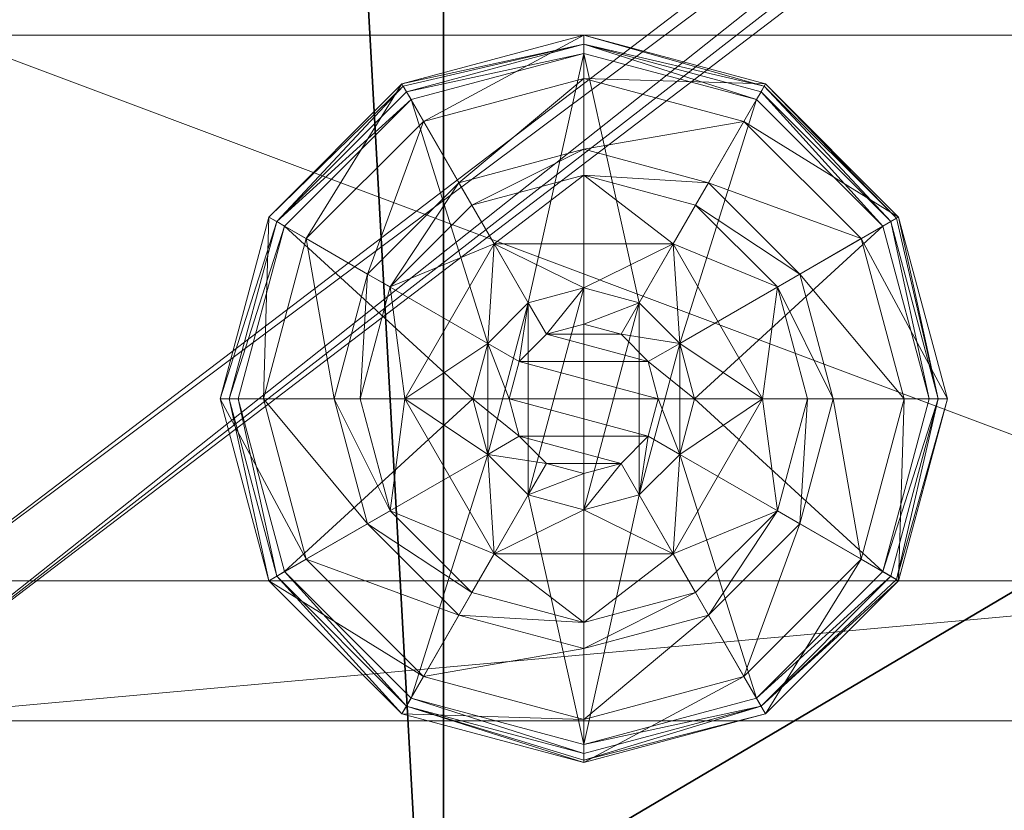
# Model space of a CAD drawing. Extents: x -20 to 183, y -2 to 166.
# Drawn here: x 0 to 1, y 66 to 68 of the extents above; entities that cross this region are included whole.
import ezdxf

# ---------------------------------------------------------------- set-up
doc = ezdxf.new("R2010")
doc.units = 0
doc.header["$LTSCALE"] = 0.3
doc.header["$MEASUREMENT"] = 0
for name, color, linetype in [('A-FURN-ATTRIBUTE-T', 7, 'Continuous'), ('FOND-H', 1, 'Continuous'), ('PIETEMENT-V', 2, 'Continuous'), ('SURFACE-H', 7, 'Continuous'), ('TABLETTE-H', 6, 'Continuous')]:
    doc.layers.add(name, color=color, linetype=linetype)
doc.layers.add('QUINCAILLERIE-BLANC', color=4, linetype='Continuous', lineweight=13)
doc.layers.add('QUINCAILLERIE-CHR', color=4, linetype='Continuous', lineweight=13)
doc.styles.add('LOGIFLEX - Notes', font='ARIALN.TTF', dxfattribs={"height": 0.09375})

# ---------------------------------------------------------------- blocks, each defined once
blk = doc.blocks.new('3-LV183042')
at = {"layer": 'FOND-H'}
mesh = blk.add_polyface(dxfattribs=at)
corners = [(30.5, -18, 4.5), (0, -18, 4.5), (30.5, 0, 4.5), (0, 0, 4.5), (30.5, 0, 5.5), (0, 0, 5.5), (30.5, -18, 5.5), (0, -18, 5.5)]
mesh.append_faces([[corners[k] for k in face] for face in [(0, 1, 2, 2), (4, 5, 6, 6), (3, 5, 2, 2), (1, 7, 3, 3), (0, 6, 1, 1), (2, 4, 0, 0)]], dxfattribs={"vtx1": -1, "vtx2": -1})
mesh.append_faces([[corners[k] for k in face] for face in [(1, 3, 2, 2), (5, 7, 6, 6), (5, 4, 2, 2), (7, 5, 3, 3), (6, 7, 1, 1), (4, 6, 0, 0)]], dxfattribs={"vtx2": -1, "vtx3": -1})
at = {"layer": 'PIETEMENT-V'}
mesh = blk.add_polyface(dxfattribs=at)
corners = [(1, -15.2012, 10.6384), (1, -15.2138, 10.6853), (0.5, -15.2012, 10.6384), (1, -15.1999, 13.1383), (1, -15.2125, 13.1852), (0.5, -15.1999, 13.1383), (0.5, -15.2125, 13.0915), (1, -15.2102, 15.685), (0.5, -15.2102, 15.685), (0.5, -15.1977, 15.6382), (0.5, -15.2102, 15.5913), (1, -15.2102, 15.5913), (1, -15.1977, 15.6382), (1, -15.2115, 14.4351), (0.5, -15.2115, 14.4351), (0.5, -15.1989, 14.3883), (0.5, -15.2115, 14.3414), (1, -15.2115, 14.3414), (1, -15.1989, 14.3883), (1, -18, 41), (1, 0, 41), (0, -18, 41), (1, -15.2017, 9.3885), (1, -15.2143, 9.4353), (0.5, -15.2017, 9.3885), (1, -2.7857, 9.3416), (1, -15.2143, 9.3416), (1, -15.2067, 11.8886), (1, -15.2138, 10.5916), (1, -15.2067, 16.8886), (1, -2.7933, 23.1386), (1, -15.2192, 23.1855), (1, -15.2067, 23.1386), (1, -2.8023, 15.6382), (1, -2.8011, 14.3883), (1, -2.7933, 11.8886), (1, -15.2067, 21.8886), (1, -2.7933, 21.8886), (1, -2.7933, 20.6386), (1, -15.2067, 20.6386), (1, -2.7933, 19.3886), (1, -2.7933, 18.1386), (1, -15.2067, 19.3886), (1, -15.2067, 18.1386), (1, -2.7933, 16.8886), (0, 0, 41), (0, -18, 5.5)]
mesh.append_faces([[corners[k] for k in face] for face in [(33, 12, 18, 18), (34, 33, 18, 18), (35, 27, 0, 0), (32, 36, 37, 37), (38, 36, 39, 39), (40, 38, 39, 39), (41, 40, 42, 42), (42, 40, 39, 39), (43, 29, 44, 44), (44, 29, 12, 12), (35, 3, 27, 27), (18, 3, 34, 34), (41, 42, 43, 43)]], dxfattribs={"vtx0": -1, "vtx1": -1, "vtx2": -1, "vtx3": -1})
mesh.append_faces([[corners[k] for k in face] for face in [(11, 13, 18, 18), (17, 4, 3, 3), (25, 22, 26, 26), (27, 1, 0, 0), (29, 7, 12, 12), (30, 31, 32, 32), (31, 20, 19, 19)]], dxfattribs={"vtx0": -1, "vtx2": -1, "vtx3": -1})
mesh.append_faces([[corners[k] for k in face] for face in [(0, 1, 2, 2), (3, 4, 5, 5), (12, 7, 9, 9), (18, 13, 15, 15), (19, 20, 21, 21), (22, 23, 24, 24), (21, 45, 46, 46)]], dxfattribs={"vtx1": -1, "vtx2": -1})
mesh.append_faces([[corners[k] for k in face] for face in [(0, 28, 22, 22), (12, 11, 18, 18), (18, 17, 3, 3)]], dxfattribs={"vtx1": -1, "vtx2": -1, "vtx3": -1})
mesh.append_faces([[corners[k] for k in face] for face in [(3, 5, 6, 6), (7, 8, 9, 9), (10, 11, 12, 12), (12, 9, 10, 10), (13, 14, 15, 15), (16, 17, 18, 18), (18, 15, 16, 16)]], dxfattribs={"vtx2": -1, "vtx3": -1})
mesh = blk.add_polyface(dxfattribs=at)
corners = [(1, 0, 41), (0, 0, 41), (0, -18, 41), (1, -18, 5.5), (0, -18, 5.5), (0, 0, 5.5), (1, 0, 5.5), (1, -2.7983, 9.3885), (1, -2.7857, 9.3416), (0.5, -2.7983, 9.3885), (1, -15.2017, 9.3885), (1, -2.7898, 15.5913), (0.5, -2.7898, 15.5913), (0.5, -2.8023, 15.6382), (0.5, -2.7898, 15.685), (1, -2.7898, 15.685), (1, -2.8023, 15.6382), (1, -2.7875, 13.0915), (0.5, -2.7875, 13.0915), (0.5, -2.8001, 13.1383), (0.5, -2.7875, 13.1852), (1, -2.7875, 13.1852), (1, -2.8001, 13.1383), (1, -2.7885, 14.3414), (0.5, -2.7885, 14.3414), (0.5, -2.8011, 14.3883), (0.5, -2.7885, 14.4351), (1, -2.7885, 14.4351), (1, -2.8011, 14.3883), (1, -2.7988, 10.6384), (1, -2.7862, 10.5916), (0.5, -2.7988, 10.6384), (1, -2.7933, 11.8886), (1, -2.7933, 16.8886), (1, -2.7808, 23.1855), (1, -15.2192, 23.1855), (1, -15.2143, 9.3416), (1, -15.1977, 15.6382), (1, -15.1999, 13.1383), (1, -15.2012, 10.6384), (1, -2.7933, 21.8886), (1, -15.2067, 21.8886), (1, -2.7933, 20.6386), (1, -15.2067, 18.1386), (1, -2.7933, 18.1386), (1, -2.7933, 23.1386), (1, -15.2067, 23.1386)]
mesh.append_faces([[corners[k] for k in face] for face in [(34, 0, 35, 35), (6, 8, 36, 36), (37, 16, 33, 33), (32, 22, 38, 38), (38, 22, 28, 28), (7, 29, 39, 39), (39, 29, 32, 32), (40, 41, 42, 42), (39, 10, 7, 7), (43, 33, 44, 44), (40, 45, 46, 46)]], dxfattribs={"vtx0": -1, "vtx1": -1, "vtx2": -1, "vtx3": -1})
mesh.append_faces([[corners[k] for k in face] for face in [(10, 8, 7, 7), (22, 23, 28, 28), (7, 30, 29, 29), (32, 17, 22, 22), (28, 11, 16, 16), (36, 3, 6, 6), (35, 45, 34, 34)]], dxfattribs={"vtx0": -1, "vtx2": -1, "vtx3": -1})
mesh.append_faces([[corners[k] for k in face] for face in [(6, 3, 5, 5), (7, 8, 9, 9), (16, 11, 13, 13), (22, 17, 19, 19), (28, 23, 25, 25), (29, 30, 31, 31)]], dxfattribs={"vtx1": -1, "vtx2": -1})
mesh.append_faces([[corners[k] for k in face] for face in [(16, 15, 33, 33)]], dxfattribs={"vtx1": -1, "vtx2": -1, "vtx3": -1})
mesh.append_faces([[corners[k] for k in face] for face in [(0, 1, 2, 2), (3, 4, 5, 5), (11, 12, 13, 13), (14, 15, 16, 16), (16, 13, 14, 14), (17, 18, 19, 19), (20, 21, 22, 22), (23, 24, 25, 25), (26, 27, 28, 28), (28, 25, 26, 26), (1, 5, 4, 4)]], dxfattribs={"vtx2": -1, "vtx3": -1})
mesh = blk.add_polyface(dxfattribs=at)
corners = [(0.5, -15.3816, 18.1855), (1, -15.3816, 18.1855), (1, -15.3942, 18.1386), (1, -15.3816, 18.0917), (0.5, -15.3942, 18.1386), (1, -15.3942, 20.6386), (1, -15.3816, 20.5917), (0.5, -15.3942, 20.6386), (1, -15.3942, 23.1386), (1, -15.3816, 23.0917), (0.5, -15.3942, 23.1386), (1, -15.3942, 21.8886), (1, -15.3816, 21.8417), (0.5, -15.3942, 21.8886), (1, -15.3942, 19.3886), (1, -15.3816, 19.3417), (0.5, -15.3942, 19.3886), (1, -15.3942, 16.8886), (1, -15.3816, 16.8417), (0.5, -15.3942, 16.8886), (1, -15.3852, 15.6382), (1, -15.3942, 11.8886), (1, -15.3816, 11.8417), (0.5, -15.3942, 11.8886), (1, -15.3887, 10.6384), (1, -18, 5.5), (1, -15.3767, 9.3416), (1, -15.3892, 9.3885), (1, -15.3424, 9.3073), (1, -15.2955, 9.2947), (1, -15.2486, 9.3073), (1, -15.2143, 9.3416), (1, -15.3816, 20.6855), (1, -18, 41), (1, -15.2535, 23.2198), (1, -15.2192, 23.1855), (1, -15.3004, 23.2323), (1, -15.3473, 23.2198), (1, -15.3816, 23.1855), (1, -15.3874, 13.1383), (1, -15.3864, 14.3883), (0, -18, 41), (0, -18, 5.5)]
mesh.append_faces([[corners[k] for k in face] for face in [(39, 40, 25, 25), (25, 40, 20, 20), (25, 27, 24, 24), (20, 17, 25, 25), (25, 17, 2, 2), (2, 14, 25, 25), (25, 14, 5, 5), (5, 11, 25, 25), (25, 11, 8, 8), (25, 24, 21, 21), (25, 21, 39, 39)]], dxfattribs={"vtx0": -1, "vtx1": -1, "vtx2": -1, "vtx3": -1})
mesh.append_faces([[corners[k] for k in face] for face in [(20, 18, 17, 17), (24, 22, 21, 21), (25, 26, 27, 27), (33, 34, 35, 35), (8, 33, 25, 25)]], dxfattribs={"vtx0": -1, "vtx2": -1, "vtx3": -1})
mesh.append_faces([[corners[k] for k in face] for face in [(2, 3, 4, 4), (5, 6, 7, 7), (8, 9, 10, 10), (11, 12, 13, 13), (14, 15, 16, 16), (17, 18, 19, 19), (21, 22, 23, 23), (33, 41, 25, 25)]], dxfattribs={"vtx1": -1, "vtx2": -1})
mesh.append_faces([[corners[k] for k in face] for face in [(28, 26, 25, 25), (29, 28, 25, 25), (30, 29, 25, 25), (31, 30, 25, 25), (2, 1, 14, 14), (5, 32, 11, 11), (36, 34, 33, 33), (37, 36, 33, 33), (38, 37, 33, 33), (8, 38, 33, 33)]], dxfattribs={"vtx1": -1, "vtx2": -1, "vtx3": -1})
mesh.append_faces([[corners[k] for k in face] for face in [(0, 1, 2, 2), (41, 42, 25, 25)]], dxfattribs={"vtx2": -1, "vtx3": -1})
at = {"layer": 'QUINCAILLERIE-BLANC'}
mesh = blk.add_polyface(dxfattribs=at)
corners = [(0.947, -16.6825, 0.5758), (1.07, -16.4695, 0.5758), (1.07, -16.4695, 0.38), (1.316, -16.4695, 0.38), (1.0609, -16.6063, 0.5758), (1.1168, -16.5504, 0.5758), (1.193, -16.53, 0.5758), (1.1168, -16.5504, 2.035), (1.193, -16.375, 0.38), (1.0393, -16.4162, 0.38), (0.9267, -16.5287, 0.38), (0.76, -16.4325, 0.12), (0.8115, -16.4622, 0.1453), (0.943, -16.2495, 0.12), (1.193, -16.2419, 0.1453), (1.193, -16.1825, 0.12), (0.9727, -16.301, 0.1453), (1.0214, -16.3853, 0.2427), (1.193, -16.3394, 0.2427), (0.8958, -16.5109, 0.2427), (1.193, -16.1825, 0.025), (0.76, -16.4325, 0.025), (0.943, -16.2495, 0.025), (0.7816, -16.445), (0.7708, -16.4387, 0.0033), (0.9555, -16.2711), (1.193, -16.195, 0.0033), (1.193, -16.2075), (0.9492, -16.2603, 0.0033), (0.9447, -16.2524, 0.0125), (1.193, -16.53), (1.1168, -16.5504), (1.0609, -16.6063), (1.193, -16.53, 0.12), (1.1168, -16.5504, 0.12)]
mesh.append_faces([[corners[k] for k in face] for face in [(3, 8, 2, 2), (27, 31, 25, 25), (32, 25, 31, 31)]], dxfattribs={"vtx0": -1, "vtx1": -1, "vtx2": -1})
mesh.append_faces([[corners[k] for k in face] for face in [(14, 17, 18, 18), (10, 17, 19, 19)]], dxfattribs={"vtx0": -1, "vtx2": -1})
mesh.append_faces([[corners[k] for k in face] for face in [(2, 1, 3, 3), (5, 7, 6, 6), (11, 12, 13, 13), (14, 15, 16, 16), (12, 19, 16, 16), (8, 18, 9, 9), (13, 16, 15, 15), (15, 20, 13, 13), (21, 11, 22, 22), (22, 13, 20, 20), (23, 24, 25, 25), (26, 27, 28, 28), (25, 28, 27, 27), (30, 33, 31, 31), (34, 31, 33, 33)]], dxfattribs={"vtx1": -1, "vtx2": -1})
mesh.append_faces([[corners[k] for k in face] for face in [(4, 5, 1, 1), (5, 6, 1, 1), (8, 9, 2, 2), (9, 10, 2, 2), (30, 31, 27, 27), (23, 25, 32, 32)]], dxfattribs={"vtx1": -1, "vtx2": -1, "vtx3": -1})
mesh.append_faces([[corners[k] for k in face] for face in [(26, 28, 29, 29), (24, 21, 29, 29), (24, 29, 28, 28), (20, 26, 22, 22), (21, 22, 29, 29), (22, 26, 29, 29)]], dxfattribs={"vtx2": -1})
mesh.append_faces([[corners[k] for k in face] for face in [(0, 1, 2, 2), (14, 16, 17, 17), (12, 16, 13, 13), (10, 9, 17, 17), (18, 17, 9, 9), (19, 17, 16, 16), (11, 13, 22, 22), (24, 28, 25, 25)]], dxfattribs={"vtx2": -1, "vtx3": -1})
mesh = blk.add_polyface(dxfattribs=at)
corners = [(1.07, -16.4695, 0.5758), (1.316, -16.4695, 0.5758), (1.316, -16.4695, 0.38), (1.193, -16.53, 0.5758), (1.2693, -16.5504, 0.5758), (1.3251, -16.6063, 0.5758), (1.3251, -16.6063, 2.035), (1.3455, -16.6825, 0.5758), (1.2693, -16.5504, 2.035), (1.193, -16.53, 2.035), (1.3455, -16.6825, 2.035), (1.4593, -16.5287, 0.38), (1.3468, -16.4162, 0.38), (1.193, -16.375, 0.38), (1.193, -16.1825, 0.12), (1.193, -16.2419, 0.1453), (1.443, -16.2495, 0.12), (1.193, -16.3394, 0.2427), (1.4133, -16.301, 0.1453), (1.3646, -16.3853, 0.2427), (1.193, -16.1825, 0.025), (1.443, -16.2495, 0.025), (1.193, -16.2075), (1.193, -16.195, 0.0033), (1.4305, -16.2711), (1.4413, -16.2524, 0.0125), (1.193, -16.53), (1.2693, -16.5504), (1.3251, -16.6063), (1.3251, -16.6063, 0.12), (1.3455, -16.6825, 0.12), (1.193, -16.53, 0.12), (1.2693, -16.5504, 0.12), (1.3455, -16.6825), (1.193, -16.835, 0.12), (1.3251, -16.7588, 0.12), (1.2693, -16.8146, 0.12), (1.2443, -16.5937, 2.085), (1.1417, -16.5937, 2.085), (1.2818, -16.6313, 2.085), (1.1042, -16.6313, 2.085), (1.2955, -16.6825, 2.085), (1.193, -16.58, 2.085)]
mesh.append_faces([[corners[k] for k in face] for face in [(0, 3, 1, 1), (26, 22, 27, 27), (27, 24, 28, 28), (32, 34, 31, 31), (29, 36, 32, 32), (37, 38, 39, 39), (39, 40, 41, 41)]], dxfattribs={"vtx0": -1, "vtx1": -1, "vtx2": -1})
mesh.append_faces([[corners[k] for k in face] for face in [(13, 19, 17, 17)]], dxfattribs={"vtx0": -1, "vtx2": -1})
mesh.append_faces([[corners[k] for k in face] for face in [(5, 6, 7, 7), (6, 5, 8, 8), (3, 9, 4, 4), (4, 8, 5, 5), (14, 15, 16, 16), (15, 17, 18, 18), (20, 14, 21, 21), (22, 23, 24, 24), (29, 28, 30, 30), (28, 29, 27, 27), (31, 26, 32, 32), (32, 27, 29, 29), (30, 35, 29, 29), (6, 39, 10, 10), (39, 6, 37, 37), (9, 42, 8, 8), (8, 37, 6, 6)]], dxfattribs={"vtx1": -1, "vtx2": -1})
mesh.append_faces([[corners[k] for k in face] for face in [(3, 4, 1, 1), (4, 5, 1, 1), (11, 12, 2, 2), (12, 13, 2, 2), (22, 24, 27, 27), (38, 40, 39, 39)]], dxfattribs={"vtx1": -1, "vtx2": -1, "vtx3": -1})
mesh.append_faces([[corners[k] for k in face] for face in [(23, 20, 25, 25)]], dxfattribs={"vtx2": -1})
mesh.append_faces([[corners[k] for k in face] for face in [(0, 1, 2, 2), (9, 8, 4, 4), (6, 10, 7, 7), (13, 12, 19, 19), (17, 19, 18, 18), (26, 27, 32, 32), (28, 33, 30, 30), (42, 37, 8, 8)]], dxfattribs={"vtx2": -1, "vtx3": -1})
mesh = blk.add_polyface(dxfattribs=at)
corners = [(1.316, -16.4695, 0.5758), (1.3251, -16.6063, 0.5758), (1.439, -16.6825, 0.5758), (1.316, -16.4695, 0.38), (1.439, -16.6825, 0.38), (1.4593, -16.5287, 0.38), (1.5005, -16.6825, 0.38), (1.626, -16.4325, 0.12), (1.5745, -16.4622, 0.1453), (1.693, -16.6825, 0.12), (1.4133, -16.301, 0.1453), (1.3646, -16.3853, 0.2427), (1.4902, -16.5109, 0.2427), (1.6336, -16.6825, 0.1453), (1.193, -16.2419, 0.1453), (1.443, -16.2495, 0.12), (1.5361, -16.6825, 0.2427), (1.3468, -16.4162, 0.38), (1.626, -16.4325, 0.025), (1.693, -16.6825, 0.025), (1.193, -16.1825, 0.12), (1.443, -16.2495, 0.025), (1.6044, -16.445), (1.6152, -16.4387, 0.0033), (1.668, -16.6825), (1.4368, -16.2603, 0.0033), (1.4413, -16.2524, 0.0125), (1.6231, -16.4342, 0.0125), (1.6805, -16.6825, 0.0033), (1.193, -16.195, 0.0033), (1.4305, -16.2711), (1.193, -16.1825, 0.025), (1.3251, -16.6063), (1.3455, -16.6825)]
mesh.append_faces([[corners[k] for k in face] for face in [(0, 1, 2, 2), (4, 5, 3, 3), (32, 22, 33, 33), (22, 32, 30, 30)]], dxfattribs={"vtx0": -1, "vtx1": -1, "vtx2": -1})
mesh.append_faces([[corners[k] for k in face] for face in [(8, 11, 12, 12), (5, 16, 12, 12), (23, 26, 27, 27), (21, 27, 26, 26)]], dxfattribs={"vtx0": -1, "vtx2": -1})
mesh.append_faces([[corners[k] for k in face] for face in [(3, 0, 4, 4), (7, 8, 9, 9), (8, 7, 10, 10), (8, 12, 13, 13), (5, 12, 17, 17), (15, 10, 7, 7), (18, 7, 19, 19), (7, 18, 15, 15), (21, 15, 18, 18), (22, 23, 24, 24), (23, 22, 25, 25), (18, 27, 21, 21), (30, 25, 22, 22)]], dxfattribs={"vtx1": -1, "vtx2": -1})
mesh.append_faces([[corners[k] for k in face] for face in [(6, 5, 4, 4), (22, 24, 33, 33)]], dxfattribs={"vtx1": -1, "vtx2": -1, "vtx3": -1})
mesh.append_faces([[corners[k] for k in face] for face in [(23, 27, 28, 28), (29, 26, 25, 25), (27, 18, 28, 28), (18, 19, 28, 28), (31, 21, 26, 26)]], dxfattribs={"vtx2": -1})
mesh.append_faces([[corners[k] for k in face] for face in [(0, 2, 4, 4), (8, 10, 11, 11), (8, 13, 9, 9), (14, 10, 15, 15), (5, 6, 16, 16), (12, 11, 17, 17), (12, 16, 13, 13), (20, 15, 21, 21), (7, 9, 19, 19), (23, 25, 26, 26), (23, 28, 24, 24), (29, 25, 30, 30)]], dxfattribs={"vtx2": -1, "vtx3": -1})
mesh = blk.add_polyface(dxfattribs=at)
corners = [(0.947, -16.6825, 0.38), (0.947, -16.6825, 0.5758), (1.07, -16.4695, 0.38), (1.0609, -16.6063, 0.5758), (1.07, -16.4695, 0.5758), (1.0405, -16.6825, 0.5758), (1.193, -16.53, 2.035), (1.193, -16.53, 0.5758), (1.1168, -16.5504, 2.035), (1.0609, -16.6063, 2.035), (1.1168, -16.5504, 0.5758), (1.0405, -16.6825, 2.035), (0.9267, -16.5287, 0.38), (0.8855, -16.6825, 0.38), (0.8115, -16.4622, 0.1453), (0.76, -16.4325, 0.12), (0.7524, -16.6825, 0.1453), (0.8499, -16.6825, 0.2427), (0.8958, -16.5109, 0.2427), (0.693, -16.6825, 0.12), (0.76, -16.4325, 0.025), (0.693, -16.6825, 0.025), (0.7708, -16.4387, 0.0033), (0.7816, -16.445), (0.7055, -16.6825, 0.0033), (0.718, -16.6825), (1.0405, -16.6825), (1.0609, -16.6063), (1.0609, -16.6063, 0.12), (1.1168, -16.5504, 0.12), (1.1168, -16.5504), (1.0405, -16.6825, 0.12), (1.0609, -16.7588, 0.12), (1.193, -16.835, 0.12), (1.1168, -16.8146, 0.12), (1.193, -16.53, 0.12), (1.2443, -16.5937, 2.085), (1.193, -16.58, 2.085), (1.1417, -16.5937, 2.085), (1.0905, -16.6825, 2.085), (1.2955, -16.6825, 2.085), (1.1042, -16.6313, 2.085), (1.1042, -16.7337, 2.085)]
mesh.append_faces([[corners[k] for k in face] for face in [(1, 3, 4, 4), (2, 12, 0, 0), (26, 23, 27, 27), (35, 34, 29, 29), (39, 40, 41, 41)]], dxfattribs={"vtx0": -1, "vtx1": -1, "vtx2": -1})
mesh.append_faces([[corners[k] for k in face] for face in [(14, 17, 18, 18)]], dxfattribs={"vtx0": -1, "vtx2": -1})
mesh.append_faces([[corners[k] for k in face] for face in [(26, 25, 23, 23)]], dxfattribs={"vtx0": -1, "vtx2": -1, "vtx3": -1})
mesh.append_faces([[corners[k] for k in face] for face in [(0, 1, 2, 2), (6, 7, 8, 8), (3, 9, 10, 10), (9, 3, 11, 11), (5, 11, 3, 3), (14, 15, 16, 16), (12, 18, 13, 13), (19, 16, 15, 15), (15, 20, 19, 19), (21, 19, 20, 20), (22, 23, 24, 24), (20, 22, 21, 21), (25, 24, 23, 23), (24, 21, 22, 22), (28, 27, 29, 29), (27, 28, 26, 26), (31, 26, 28, 28), (37, 6, 38, 38), (9, 41, 8, 8), (41, 9, 39, 39), (8, 38, 6, 6), (11, 39, 9, 9)]], dxfattribs={"vtx1": -1, "vtx2": -1})
mesh.append_faces([[corners[k] for k in face] for face in [(5, 3, 1, 1), (12, 13, 0, 0), (28, 29, 32, 32), (33, 34, 35, 35)]], dxfattribs={"vtx1": -1, "vtx2": -1, "vtx3": -1})
mesh.append_faces([[corners[k] for k in face] for face in [(9, 8, 10, 10), (14, 16, 17, 17), (18, 17, 13, 13), (27, 30, 29, 29), (36, 37, 38, 38), (41, 38, 8, 8), (42, 39, 11, 11)]], dxfattribs={"vtx2": -1, "vtx3": -1})
mesh = blk.add_polyface(dxfattribs=at)
corners = [(1.316, -16.8955, 0.5758), (1.193, -16.835, 0.5758), (1.07, -16.8955, 0.5758), (1.1168, -16.8146, 0.5758), (1.0609, -16.7588, 0.5758), (1.316, -16.8955, 0.38), (1.07, -16.8955, 0.38), (1.0609, -16.7588, 2.035), (1.0405, -16.6825, 0.5758), (1.1168, -16.8146, 2.035), (1.193, -16.835, 2.035), (1.0405, -16.6825, 2.035), (1.0393, -16.9488, 0.38), (1.193, -16.99, 0.38), (1.193, -17.1825, 0.12), (1.193, -17.1231, 0.1453), (0.943, -17.1155, 0.12), (1.193, -17.0256, 0.2427), (0.9727, -17.064, 0.1453), (1.0214, -16.9797, 0.2427), (1.193, -17.1825, 0.025), (0.943, -17.1155, 0.025), (1.193, -17.1575), (1.193, -17.17, 0.0033), (0.9555, -17.0939), (1.193, -17.1792, 0.0125), (0.9492, -17.1047, 0.0033), (1.193, -16.835), (1.1168, -16.8146), (1.0609, -16.7588), (1.0609, -16.7588, 0.12), (1.0405, -16.6825, 0.12), (1.193, -16.835, 0.12), (1.1168, -16.8146, 0.12), (1.0405, -16.6825), (1.0609, -16.6063, 0.12), (1.1168, -16.5504, 0.12), (1.1042, -16.7337, 2.085), (1.2818, -16.7337, 2.085), (1.0905, -16.6825, 2.085), (1.193, -16.785, 2.085), (1.2443, -16.7713, 2.085), (1.1417, -16.7713, 2.085), (1.2955, -16.6825, 2.085)]
mesh.append_faces([[corners[k] for k in face] for face in [(0, 1, 2, 2), (27, 22, 28, 28), (28, 24, 29, 29), (30, 36, 33, 33), (37, 38, 39, 39), (42, 41, 37, 37)]], dxfattribs={"vtx0": -1, "vtx1": -1, "vtx2": -1})
mesh.append_faces([[corners[k] for k in face] for face in [(13, 19, 17, 17)]], dxfattribs={"vtx0": -1, "vtx2": -1})
mesh.append_faces([[corners[k] for k in face] for face in [(5, 0, 6, 6), (4, 7, 8, 8), (7, 4, 9, 9), (1, 10, 3, 3), (3, 9, 4, 4), (14, 15, 16, 16), (15, 17, 18, 18), (20, 14, 21, 21), (22, 23, 24, 24), (30, 29, 31, 31), (29, 30, 28, 28), (32, 27, 33, 33), (33, 28, 30, 30), (31, 35, 30, 30), (40, 41, 42, 42), (7, 37, 11, 11), (37, 7, 42, 42), (10, 40, 9, 9), (9, 42, 7, 7)]], dxfattribs={"vtx1": -1, "vtx2": -1})
mesh.append_faces([[corners[k] for k in face] for face in [(1, 3, 2, 2), (3, 4, 2, 2), (12, 13, 6, 6), (22, 24, 28, 28), (38, 43, 39, 39)]], dxfattribs={"vtx1": -1, "vtx2": -1, "vtx3": -1})
mesh.append_faces([[corners[k] for k in face] for face in [(23, 25, 26, 26), (25, 20, 26, 26)]], dxfattribs={"vtx2": -1})
mesh.append_faces([[corners[k] for k in face] for face in [(0, 2, 6, 6), (10, 9, 3, 3), (7, 11, 8, 8), (13, 12, 19, 19), (27, 28, 33, 33), (29, 34, 31, 31), (40, 42, 9, 9)]], dxfattribs={"vtx2": -1, "vtx3": -1})
mesh = blk.add_polyface(dxfattribs=at)
corners = [(1.439, -16.6825, 0.5758), (1.3251, -16.7588, 0.5758), (1.316, -16.8955, 0.5758), (1.3251, -16.6063, 0.5758), (1.3455, -16.6825, 0.5758), (1.439, -16.6825, 0.38), (1.316, -16.8955, 0.38), (1.3251, -16.7588, 2.035), (1.2693, -16.8146, 0.5758), (1.3455, -16.6825, 2.035), (1.2693, -16.8146, 2.035), (1.4593, -16.8363, 0.38), (1.5005, -16.6825, 0.38), (1.5745, -16.9028, 0.1453), (1.626, -16.9325, 0.12), (1.6336, -16.6825, 0.1453), (1.5361, -16.6825, 0.2427), (1.4902, -16.8541, 0.2427), (1.693, -16.6825, 0.12), (1.626, -16.9325, 0.025), (1.693, -16.6825, 0.025), (1.6152, -16.9263, 0.0033), (1.6044, -16.92), (1.6805, -16.6825, 0.0033), (1.6231, -16.9308, 0.0125), (1.668, -16.6825), (1.3455, -16.6825), (1.3251, -16.7588), (1.193, -16.835), (1.193, -16.835, 0.12), (1.2693, -16.8146), (1.3251, -16.7588, 0.12), (1.2693, -16.8146, 0.12), (1.3455, -16.6825, 0.12), (1.2693, -16.5504, 0.12), (1.3251, -16.6063, 0.12), (1.2818, -16.7337, 2.085), (1.1042, -16.7337, 2.085), (1.2443, -16.7713, 2.085), (1.193, -16.785, 2.085), (1.193, -16.835, 2.035), (1.2955, -16.6825, 2.085), (1.2818, -16.6313, 2.085)]
mesh.append_faces([[corners[k] for k in face] for face in [(0, 1, 2, 2), (1, 0, 4, 4), (6, 11, 5, 5), (26, 22, 27, 27), (29, 34, 32, 32), (36, 37, 38, 38)]], dxfattribs={"vtx0": -1, "vtx1": -1, "vtx2": -1})
mesh.append_faces([[corners[k] for k in face] for face in [(13, 16, 17, 17)]], dxfattribs={"vtx0": -1, "vtx2": -1})
mesh.append_faces([[corners[k] for k in face] for face in [(5, 0, 6, 6), (1, 7, 8, 8), (7, 1, 9, 9), (4, 9, 1, 1), (13, 14, 15, 15), (11, 17, 12, 12), (18, 15, 14, 14), (14, 19, 18, 18), (20, 18, 19, 19), (21, 22, 23, 23), (25, 23, 22, 22), (28, 29, 30, 30), (31, 27, 32, 32), (27, 31, 26, 26), (33, 26, 31, 31), (32, 30, 29, 29), (39, 40, 38, 38), (7, 36, 10, 10), (36, 7, 41, 41), (9, 41, 7, 7), (10, 38, 40, 40)]], dxfattribs={"vtx1": -1, "vtx2": -1})
mesh.append_faces([[corners[k] for k in face] for face in [(3, 4, 0, 0), (11, 12, 5, 5), (25, 22, 26, 26), (31, 32, 35, 35)]], dxfattribs={"vtx1": -1, "vtx2": -1, "vtx3": -1})
mesh.append_faces([[corners[k] for k in face] for face in [(19, 24, 20, 20), (20, 24, 23, 23)]], dxfattribs={"vtx2": -1})
mesh.append_faces([[corners[k] for k in face] for face in [(7, 10, 8, 8), (13, 15, 16, 16), (17, 16, 12, 12), (27, 30, 32, 32), (42, 41, 9, 9), (36, 38, 10, 10)]], dxfattribs={"vtx2": -1, "vtx3": -1})
mesh = blk.add_polyface(dxfattribs=at)
corners = [(1.07, -16.8955, 0.38), (1.07, -16.8955, 0.5758), (0.947, -16.6825, 0.38), (0.947, -16.6825, 0.5758), (1.0609, -16.7588, 0.5758), (1.0405, -16.6825, 0.5758), (0.9267, -16.8363, 0.38), (1.0393, -16.9488, 0.38), (0.8855, -16.6825, 0.38), (0.76, -16.9325, 0.12), (0.8115, -16.9028, 0.1453), (0.693, -16.6825, 0.12), (0.9727, -17.064, 0.1453), (1.0214, -16.9797, 0.2427), (0.8958, -16.8541, 0.2427), (0.7524, -16.6825, 0.1453), (1.193, -17.1231, 0.1453), (0.943, -17.1155, 0.12), (0.8499, -16.6825, 0.2427), (1.193, -17.0256, 0.2427), (0.76, -16.9325, 0.025), (0.693, -16.6825, 0.025), (1.193, -17.1825, 0.12), (0.943, -17.1155, 0.025), (0.7816, -16.92), (0.7708, -16.9263, 0.0033), (0.718, -16.6825), (0.9492, -17.1047, 0.0033), (0.7055, -16.6825, 0.0033), (1.193, -17.17, 0.0033), (0.9555, -17.0939), (1.193, -17.1825, 0.025), (1.0609, -16.7588), (1.0405, -16.6825)]
mesh.append_faces([[corners[k] for k in face] for face in [(1, 4, 3, 3), (2, 6, 0, 0), (6, 2, 8, 8), (32, 24, 33, 33), (24, 32, 30, 30)]], dxfattribs={"vtx0": -1, "vtx1": -1, "vtx2": -1})
mesh.append_faces([[corners[k] for k in face] for face in [(10, 13, 14, 14), (6, 18, 14, 14), (23, 25, 27, 27)]], dxfattribs={"vtx0": -1, "vtx2": -1})
mesh.append_faces([[corners[k] for k in face] for face in [(0, 1, 2, 2), (9, 10, 11, 11), (10, 9, 12, 12), (10, 14, 15, 15), (6, 14, 7, 7), (17, 12, 9, 9), (20, 9, 21, 21), (9, 20, 17, 17), (23, 17, 20, 20), (24, 25, 26, 26), (25, 24, 27, 27), (20, 25, 23, 23), (25, 20, 28, 28), (30, 27, 24, 24)]], dxfattribs={"vtx1": -1, "vtx2": -1})
mesh.append_faces([[corners[k] for k in face] for face in [(4, 5, 3, 3), (6, 7, 0, 0), (24, 26, 33, 33)]], dxfattribs={"vtx1": -1, "vtx2": -1, "vtx3": -1})
mesh.append_faces([[corners[k] for k in face] for face in [(31, 23, 27, 27)]], dxfattribs={"vtx2": -1})
mesh.append_faces([[corners[k] for k in face] for face in [(1, 3, 2, 2), (10, 12, 13, 13), (10, 15, 11, 11), (16, 12, 17, 17), (6, 8, 18, 18), (14, 13, 7, 7), (14, 18, 15, 15), (19, 13, 12, 12), (22, 17, 23, 23), (9, 11, 21, 21), (25, 28, 26, 26), (29, 27, 30, 30), (20, 21, 28, 28)]], dxfattribs={"vtx2": -1, "vtx3": -1})
mesh = blk.add_polyface(dxfattribs=at)
corners = [(1.3251, -16.7588, 0.5758), (1.2693, -16.8146, 0.5758), (1.316, -16.8955, 0.5758), (1.193, -16.835, 0.5758), (1.439, -16.6825, 0.5758), (1.316, -16.8955, 0.38), (1.193, -16.835, 2.035), (1.2693, -16.8146, 2.035), (1.07, -16.8955, 0.38), (1.193, -16.99, 0.38), (1.3468, -16.9488, 0.38), (1.4593, -16.8363, 0.38), (1.626, -16.9325, 0.12), (1.5745, -16.9028, 0.1453), (1.443, -17.1155, 0.12), (1.193, -17.1231, 0.1453), (1.193, -17.1825, 0.12), (1.4133, -17.064, 0.1453), (1.3646, -16.9797, 0.2427), (1.193, -17.0256, 0.2427), (1.4902, -16.8541, 0.2427), (1.193, -17.1825, 0.025), (1.626, -16.9325, 0.025), (1.443, -17.1155, 0.025), (1.6044, -16.92), (1.6152, -16.9263, 0.0033), (1.4305, -17.0939), (1.6805, -16.6825, 0.0033), (1.6231, -16.9308, 0.0125), (1.193, -17.17, 0.0033), (1.193, -17.1575), (1.4368, -17.1047, 0.0033), (1.193, -17.1792, 0.0125), (1.193, -16.835), (1.2693, -16.8146), (1.3251, -16.7588)]
mesh.append_faces([[corners[k] for k in face] for face in [(8, 9, 5, 5), (30, 34, 26, 26), (35, 26, 34, 34)]], dxfattribs={"vtx0": -1, "vtx1": -1, "vtx2": -1})
mesh.append_faces([[corners[k] for k in face] for face in [(15, 18, 19, 19), (11, 18, 20, 20)]], dxfattribs={"vtx0": -1, "vtx2": -1})
mesh.append_faces([[corners[k] for k in face] for face in [(6, 3, 7, 7), (1, 7, 3, 3), (12, 13, 14, 14), (15, 16, 17, 17), (13, 20, 17, 17), (9, 19, 10, 10), (14, 17, 16, 16), (16, 21, 14, 14), (22, 12, 23, 23), (23, 14, 21, 21), (24, 25, 26, 26), (29, 30, 31, 31), (26, 31, 30, 30)]], dxfattribs={"vtx1": -1, "vtx2": -1})
mesh.append_faces([[corners[k] for k in face] for face in [(0, 1, 2, 2), (1, 3, 2, 2), (9, 10, 5, 5), (10, 11, 5, 5), (33, 34, 30, 30), (24, 26, 35, 35)]], dxfattribs={"vtx1": -1, "vtx2": -1, "vtx3": -1})
mesh.append_faces([[corners[k] for k in face] for face in [(25, 27, 28, 28), (29, 31, 32, 32), (25, 28, 31, 31), (28, 22, 31, 31), (21, 32, 23, 23), (22, 23, 31, 31), (23, 32, 31, 31)]], dxfattribs={"vtx2": -1})
mesh.append_faces([[corners[k] for k in face] for face in [(4, 2, 5, 5), (15, 17, 18, 18), (13, 17, 14, 14), (11, 10, 18, 18), (19, 18, 10, 10), (20, 18, 17, 17), (12, 14, 23, 23), (25, 31, 26, 26)]], dxfattribs={"vtx2": -1, "vtx3": -1})
at = {"layer": 'QUINCAILLERIE-CHR'}
mesh = blk.add_polyface(dxfattribs=at)
corners = [(0.1562, -17.1166, 4.3125), (0.1875, -17.125, 4.3125), (0.1875, -17.125, 4.5), (0.1562, -17.1166, 4.5), (0.1334, -17.0938, 4.5), (0.125, -17.0625, 4.3125), (0.1334, -17.0938, 4.3125), (0.125, -17.0625, 4.5), (0.125, -13.1875, 4.5), (0.125, -13.1875, 4.3125), (0.1334, -13.1562, 4.3125), (0.1334, -13.1562, 4.5), (0.1562, -13.1334, 4.5), (0.1875, -13.125, 4.3125), (0.1562, -13.1334, 4.3125), (0.1875, -13.125, 4.5), (2.4475, -13.125, 4.5), (2.4475, -13.125, 4.3125), (2.4787, -13.1334, 4.3125), (2.4787, -13.1334, 4.5), (2.5016, -13.1562, 4.5), (2.51, -13.1875, 4.3125), (2.5016, -13.1562, 4.3125), (2.51, -13.1875, 4.5), (2.51, -15.2455, 4.5), (2.51, -15.2455, 4.3125), (2.5184, -15.2767, 4.3125), (2.5184, -15.2767, 4.5), (2.5412, -15.2996, 4.5), (2.5725, -15.308, 4.3125), (2.5412, -15.2996, 4.3125), (2.5725, -15.308, 4.5), (4.0625, -15.308, 4.5), (4.0625, -15.308, 4.3125), (4.0938, -15.3164, 4.3125), (4.0938, -15.3164, 4.5), (4.1166, -15.3392, 4.5), (4.125, -15.3705, 4.3125), (4.1166, -15.3392, 4.3125), (4.125, -15.3705, 4.5), (4.125, -17.0625, 4.5), (4.125, -17.0625, 4.3125), (4.1166, -17.0938, 4.3125), (4.1166, -17.0938, 4.5), (4.0938, -17.1166, 4.5), (4.0625, -17.125, 4.3125), (4.0938, -17.1166, 4.3125), (4.0625, -17.125, 4.5), (2.3175, -16.9325, 0.5), (2.3175, -16.9325, 4.3125), (0.3175, -16.9325, 4.3125), (0.3175, -16.9325, 0.5), (0.3175, -16.1825, 0.5), (0.3175, -16.1825, 4.3125), (2.3175, -16.1825, 4.3125), (2.3175, -16.1825, 0.5)]
mesh.append_faces([[corners[k] for k in face] for face in [(28, 2, 31, 31), (13, 9, 14, 14)]], dxfattribs={"vtx0": -1, "vtx1": -1, "vtx2": -1})
mesh.append_faces([[corners[k] for k in face] for face in [(15, 8, 24, 24), (27, 7, 2, 2), (40, 31, 47, 47), (5, 50, 1, 1), (41, 45, 54, 54), (33, 37, 54, 54), (13, 25, 9, 9), (9, 25, 53, 53)]], dxfattribs={"vtx0": -1, "vtx1": -1, "vtx2": -1, "vtx3": -1})
mesh.append_faces([[corners[k] for k in face] for face in [(0, 2, 3, 3), (4, 5, 6, 6), (3, 6, 0, 0), (10, 8, 11, 11), (12, 13, 14, 14), (11, 14, 10, 10), (18, 16, 19, 19), (20, 21, 22, 22), (19, 22, 18, 18), (26, 24, 27, 27), (28, 29, 30, 30), (27, 30, 26, 26), (34, 32, 35, 35), (36, 37, 38, 38), (35, 38, 34, 34), (42, 40, 43, 43), (44, 45, 46, 46), (43, 46, 42, 42), (52, 50, 53, 53)]], dxfattribs={"vtx0": -1, "vtx2": -1})
mesh.append_faces([[corners[k] for k in face] for face in [(31, 2, 47, 47), (24, 8, 7, 7), (23, 19, 16, 16), (39, 32, 31, 31), (24, 16, 15, 15), (47, 43, 40, 40), (25, 54, 53, 53), (45, 49, 54, 54), (49, 45, 1, 1), (5, 53, 50, 50), (1, 50, 49, 49), (54, 37, 41, 41), (17, 21, 25, 25), (1, 6, 5, 5), (54, 25, 26, 26)]], dxfattribs={"vtx0": -1, "vtx2": -1, "vtx3": -1})
mesh.append_faces([[corners[k] for k in face] for face in [(7, 5, 4, 4), (7, 8, 5, 5), (15, 13, 12, 12), (15, 16, 13, 13), (23, 21, 20, 20), (23, 24, 21, 21), (31, 29, 28, 28), (31, 32, 29, 29), (39, 37, 36, 36), (39, 40, 37, 37), (47, 45, 44, 44), (47, 2, 45, 45), (20, 19, 23, 23), (36, 35, 39, 39), (51, 48, 50, 50), (55, 52, 54, 54), (51, 50, 52, 52), (55, 48, 52, 52), (54, 49, 55, 55)]], dxfattribs={"vtx1": -1, "vtx2": -1})
mesh.append_faces([[corners[k] for k in face] for face in [(7, 4, 2, 2), (15, 12, 8, 8), (24, 23, 16, 16), (27, 24, 7, 7), (28, 27, 2, 2), (35, 32, 39, 39), (40, 39, 31, 31), (41, 42, 45, 45), (33, 34, 37, 37), (29, 33, 54, 54), (30, 29, 54, 54), (26, 30, 54, 54), (17, 18, 21, 21), (13, 17, 25, 25), (5, 9, 53, 53)]], dxfattribs={"vtx1": -1, "vtx2": -1, "vtx3": -1})
mesh.append_faces([[corners[k] for k in face] for face in [(0, 1, 2, 2), (3, 4, 6, 6), (8, 9, 5, 5), (10, 9, 8, 8), (11, 12, 14, 14), (16, 17, 13, 13), (18, 17, 16, 16), (19, 20, 22, 22), (24, 25, 21, 21), (26, 25, 24, 24), (27, 28, 30, 30), (32, 33, 29, 29), (34, 33, 32, 32), (35, 36, 38, 38), (40, 41, 37, 37), (42, 41, 40, 40), (43, 44, 46, 46), (2, 1, 45, 45), (4, 3, 2, 2), (12, 11, 8, 8), (47, 44, 43, 43), (48, 49, 50, 50), (52, 53, 54, 54), (48, 51, 52, 52), (49, 48, 55, 55), (1, 0, 6, 6), (42, 46, 45, 45), (34, 38, 37, 37), (18, 22, 21, 21), (9, 10, 14, 14)]], dxfattribs={"vtx2": -1, "vtx3": -1})
at = {"layer": 'SURFACE-H'}
mesh = blk.add_polyface(dxfattribs=at)
corners = [(30.5, -18, 41), (0, -18, 41), (30.5, 0, 41), (0, 0, 41), (30.5, 0, 42), (0, 0, 42), (30.5, -18, 42), (0, -18, 42)]
mesh.append_faces([[corners[k] for k in face] for face in [(0, 1, 2, 2), (4, 5, 6, 6), (3, 5, 2, 2), (1, 7, 3, 3), (0, 6, 1, 1), (2, 4, 0, 0)]], dxfattribs={"vtx1": -1, "vtx2": -1})
mesh.append_faces([[corners[k] for k in face] for face in [(1, 3, 2, 2), (5, 7, 6, 6), (5, 4, 2, 2), (7, 5, 3, 3), (6, 7, 1, 1), (4, 6, 0, 0)]], dxfattribs={"vtx2": -1, "vtx3": -1})
at = {"layer": 'TABLETTE-H'}
mesh = blk.add_polyface(dxfattribs=at)
corners = [(29.5, -18, 16.7812), (1, -18, 16.7812), (29.5, -0.625, 16.7812), (1, -0.625, 16.7812), (29.5, -0.625, 17.7812), (1, -0.625, 17.7812), (29.5, -18, 17.7812), (1, -18, 17.7812)]
mesh.append_faces([[corners[k] for k in face] for face in [(0, 1, 2, 2), (4, 5, 6, 6), (3, 5, 2, 2), (1, 7, 3, 3), (0, 6, 1, 1), (2, 4, 0, 0)]], dxfattribs={"vtx1": -1, "vtx2": -1})
mesh.append_faces([[corners[k] for k in face] for face in [(1, 3, 2, 2), (5, 7, 6, 6), (5, 4, 2, 2), (7, 5, 3, 3), (6, 7, 1, 1), (4, 6, 0, 0)]], dxfattribs={"vtx2": -1, "vtx3": -1})
mesh = blk.add_polyface(dxfattribs=at)
corners = [(29.5, -18, 32.0625), (1, -18, 32.0625), (29.5, -0.625, 32.0625), (1, -0.625, 32.0625), (29.5, -0.625, 33.0625), (1, -0.625, 33.0625), (29.5, -18, 33.0625), (1, -18, 33.0625)]
mesh.append_faces([[corners[k] for k in face] for face in [(0, 1, 2, 2), (4, 5, 6, 6), (3, 5, 2, 2), (1, 7, 3, 3), (0, 6, 1, 1), (2, 4, 0, 0)]], dxfattribs={"vtx1": -1, "vtx2": -1})
mesh.append_faces([[corners[k] for k in face] for face in [(1, 3, 2, 2), (5, 7, 6, 6), (5, 4, 2, 2), (7, 5, 3, 3), (6, 7, 1, 1), (4, 6, 0, 0)]], dxfattribs={"vtx2": -1, "vtx3": -1})
mesh = blk.add_polyface(dxfattribs=at)
corners = [(29.5, -18, 28.0625), (1, -18, 28.0625), (29.5, -10, 28.0625), (1, -10, 28.0625), (29.5, -10, 29.0625), (1, -10, 29.0625), (29.5, -18, 29.0625), (1, -18, 29.0625)]
mesh.append_faces([[corners[k] for k in face] for face in [(0, 1, 2, 2), (4, 5, 6, 6), (3, 5, 2, 2), (1, 7, 3, 3), (0, 6, 1, 1), (2, 4, 0, 0)]], dxfattribs={"vtx1": -1, "vtx2": -1})
mesh.append_faces([[corners[k] for k in face] for face in [(1, 3, 2, 2), (5, 7, 6, 6), (5, 4, 2, 2), (7, 5, 3, 3), (6, 7, 1, 1), (4, 6, 0, 0)]], dxfattribs={"vtx2": -1, "vtx3": -1})
blk = doc.blocks.new('LV183042UN22_THREEDVIEW_EM_____COV_____No_____EM_____No_____Grommet_____NGR')
blk.add_blockref('3-LV183042', (0, 0))
blk = doc.blocks.new('3_LV183042UN22_____XI_____XO_____COV_____No_____EM_____No_____Grommet_____NGR')
blk.add_blockref('LV183042UN22_THREEDVIEW_EM_____COV_____No_____EM_____No_____Grommet_____NGR', (0, 0))
at = {"layer": 'A-FURN-ATTRIBUTE-T', "style": 'LOGIFLEX - Notes'}
blk.add_attdef('CAPTG', (0, 1), '', height=2.5, dxfattribs=at)
at = {"layer": 'A-FURN-ATTRIBUTE-T', "style": 'LOGIFLEX - Notes', "flags": 1}
for tag, p in [('CAPPN', (0, 0)), ('CAPMG', (0, 0, 131941413404800)), ('CAPMC', (0, 0)), ('CAPQT', (0, 0)), ('CAPDH', (0, 0))]:
    blk.add_attdef(tag, p, '', height=0.001, dxfattribs=at)

msp = doc.modelspace()

# ---------------------------------------------------------------- block references
msp.add_blockref('3_LV183042UN22_____XI_____XO_____COV_____No_____EM_____No_____Grommet_____NGR', (-0.5675, 83.6825))

doc.saveas('drawing.dxf')
